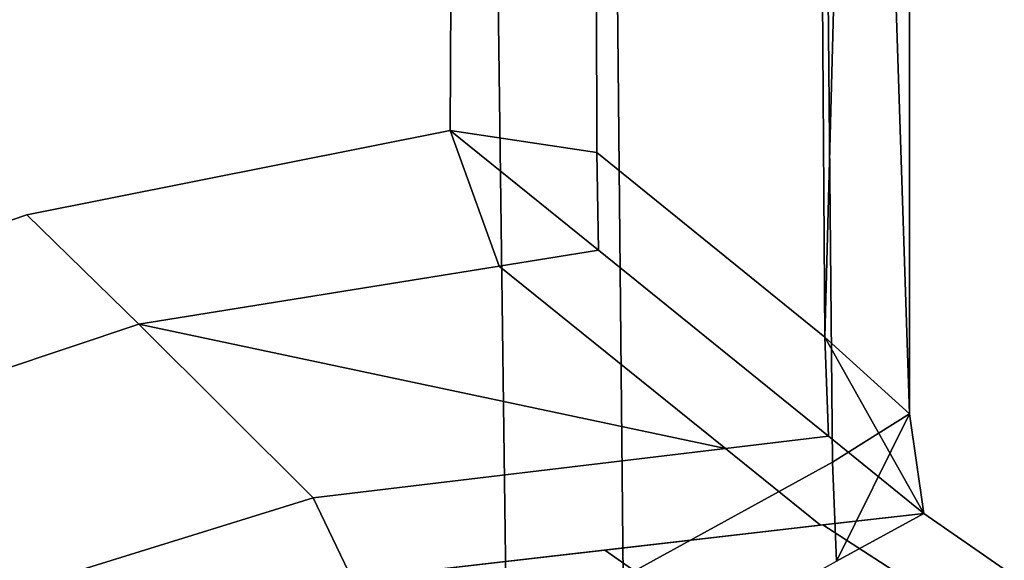
# Model space of a CAD drawing. Extents: x 0 to 0.985, y -0.985 to 0.
# Drawn here: x 0.971 to 0.974, y -0.281 to -0.28 of the extents above; entities that cross this region are included whole.
import ezdxf

# ---------------------------------------------------------------- set-up
doc = ezdxf.new("R2010")
doc.units = 0
doc.layers.add('L14_HINGE', color=7, linetype='CONTINUOUS')
doc.layers.add('L15_HINGE', color=7, linetype='CONTINUOUS')

msp = doc.modelspace()

# ---------------------------------------------------------------- linework, layer by layer
at = {"layer": 'L14_HINGE', "color": 8}
for points, invisible_edges in [([(0.972036, -0.270248, 0.177494), (0.96483, -0.284241, 0.1775), (0.96483, -0.27875, 0.1775), (0.972036, -0.270248, 0.177494)], 9), ([(0.96483, -0.284241, 0.1775), (0.972036, -0.270248, 0.177494), (0.965739, -0.283143, 0.1775), (0.96483, -0.284241, 0.1775)], 11), ([(0.965739, -0.283143, 0.1775), (0.972036, -0.270248, 0.177494), (0.966816, -0.282209, 0.1775), (0.965739, -0.283143, 0.1775)], 11), ([(0.966, -0.27875, 0.222494), (0.972188, -0.282029, 0.222494), (0.972036, -0.270248, 0.222494), (0.966, -0.27875, 0.222494)], 9), ([(0.966816, -0.282209, 0.1775), (0.972036, -0.270248, 0.177494), (0.967988, -0.281405, 0.1775), (0.966816, -0.282209, 0.1775)], 11), ([(0.967988, -0.281405, 0.1775), (0.972036, -0.270248, 0.177494), (0.969259, -0.280758, 0.1775), (0.967988, -0.281405, 0.1775)], 11), ([(0.969259, -0.280758, 0.1775), (0.972036, -0.270248, 0.177494), (0.970604, -0.280294, 0.1775), (0.969259, -0.280758, 0.1775)], 11), ([(0.970604, -0.280294, 0.1775), (0.972036, -0.270248, 0.177494), (0.971998, -0.280016, 0.1775), (0.970604, -0.280294, 0.1775)], 9), ([(0.972036, -0.270248, 0.177494), (0.972481, -0.280089, 0.177499), (0.971998, -0.280016, 0.1775), (0.972036, -0.270248, 0.177494)], 9), ([(0.972188, -0.282029, 0.222494), (0.972462, -0.270248, 0.222494), (0.972036, -0.270248, 0.222494), (0.972188, -0.282029, 0.222494)], 9), ([(0.972481, -0.280089, 0.177499), (0.972036, -0.270248, 0.177494), (0.972462, -0.270248, 0.177494), (0.972481, -0.280089, 0.177499)], 9), ([(0.972462, -0.270248, 0.222494), (0.972188, -0.282029, 0.222494), (0.972567, -0.281486, 0.222494), (0.972462, -0.270248, 0.222494)], 9), ([(0.972567, -0.281486, 0.222494), (0.973158, -0.270248, 0.222206), (0.972462, -0.270248, 0.222494), (0.972567, -0.281486, 0.222494)], 9), ([(0.973158, -0.270248, 0.177782), (0.972481, -0.280089, 0.177499), (0.972462, -0.270248, 0.177494), (0.973158, -0.270248, 0.177782)], 9), ([(0.972481, -0.280089, 0.177499), (0.973158, -0.270248, 0.177782), (0.973231, -0.280696, 0.177787), (0.972481, -0.280089, 0.177499)], 9), ([(0.973158, -0.270248, 0.222206), (0.972567, -0.281486, 0.222494), (0.973256, -0.281107, 0.222201), (0.973158, -0.270248, 0.222206)], 9), ([(0.973158, -0.270248, 0.222206), (0.973256, -0.281107, 0.222201), (0.97351, -0.280949, 0.221496), (0.973158, -0.270248, 0.222206)], 8), ([(0.973158, -0.270248, 0.222206), (0.97351, -0.280949, 0.221496), (0.97351, -0.270248, 0.221509), (0.973158, -0.270248, 0.222206)], 8), ([(0.97351, -0.270248, 0.178479), (0.973231, -0.280696, 0.177787), (0.973158, -0.270248, 0.177782), (0.97351, -0.270248, 0.178479)], 8), ([(0.97351, -0.270248, 0.178479), (0.97351, -0.280949, 0.178482), (0.973231, -0.280696, 0.177787), (0.97351, -0.270248, 0.178479)], 8), ([(0.97351, -0.270248, 0.221094), (0.97351, -0.280949, 0.221496), (0.97351, -0.280949, 0.221094), (0.97351, -0.270248, 0.221094)], 9), ([(0.97351, -0.280949, 0.221496), (0.97351, -0.270248, 0.221094), (0.97351, -0.270248, 0.221509), (0.97351, -0.280949, 0.221496)], 9), ([(0.97351, -0.270248, 0.221094), (0.97351, -0.280949, 0.221094), (0.97351, -0.280949, 0.200741), (0.97351, -0.270248, 0.221094)], 8), ([(0.97351, -0.270248, 0.178894), (0.97351, -0.280949, 0.200741), (0.97351, -0.280949, 0.178894), (0.97351, -0.270248, 0.178894)], 8), ([(0.97351, -0.270248, 0.178479), (0.97351, -0.280949, 0.178894), (0.97351, -0.280949, 0.178482), (0.97351, -0.270248, 0.178479)], 9), ([(0.97351, -0.280949, 0.178894), (0.97351, -0.270248, 0.178479), (0.97351, -0.270248, 0.178894), (0.97351, -0.280949, 0.178894)], 9), ([(0.97351, -0.270248, 0.221094), (0.97351, -0.280949, 0.200741), (0.97351, -0.270248, 0.178894), (0.97351, -0.270248, 0.221094)], 8), ([(0.972188, -0.282029, 0.222494), (0.966, -0.27875, 0.222494), (0.966, -0.28666, 0.222494), (0.972188, -0.282029, 0.222494)], 9), ([(0.971998, -0.280016, 0.1775), (0.970973, -0.280654, 0.1775), (0.970604, -0.280294, 0.1775), (0.971998, -0.280016, 0.1775)], 9), ([(0.970973, -0.280654, 0.1775), (0.971998, -0.280016, 0.1775), (0.972159, -0.280463, 0.1775), (0.970973, -0.280654, 0.1775)], 9), ([(0.972486, -0.28041, 0.1775), (0.971998, -0.280016, 0.1775), (0.972481, -0.280089, 0.177499), (0.972486, -0.28041, 0.1775)], 8), ([(0.972486, -0.28041, 0.1775), (0.972159, -0.280463, 0.1775), (0.971998, -0.280016, 0.1775), (0.972486, -0.28041, 0.1775)], 8), ([(0.973231, -0.280696, 0.177787), (0.972486, -0.28041, 0.1775), (0.972481, -0.280089, 0.177499), (0.973231, -0.280696, 0.177787)], 9), ([(0.970604, -0.280294, 0.1775), (0.969516, -0.28114, 0.1775), (0.969259, -0.280758, 0.1775), (0.970604, -0.280294, 0.1775)], 9), ([(0.969516, -0.28114, 0.1775), (0.970604, -0.280294, 0.1775), (0.970973, -0.280654, 0.1775), (0.969516, -0.28114, 0.1775)], 9), ([(0.972486, -0.28041, 0.1775), (0.972904, -0.281063, 0.177788), (0.972159, -0.280463, 0.1775), (0.972486, -0.28041, 0.1775)], 9), ([(0.972904, -0.281063, 0.177788), (0.972486, -0.28041, 0.1775), (0.973243, -0.281022, 0.177788), (0.972904, -0.281063, 0.177788)], 9), ([(0.972486, -0.28041, 0.1775), (0.973231, -0.280696, 0.177787), (0.973243, -0.281022, 0.177788), (0.972486, -0.28041, 0.1775)], 9), ([(0.972904, -0.281063, 0.177788), (0.970973, -0.280654, 0.1775), (0.972159, -0.280463, 0.1775), (0.972904, -0.281063, 0.177788)], 8), ([(0.970973, -0.280654, 0.1775), (0.969914, -0.28173, 0.177788), (0.969516, -0.28114, 0.1775), (0.970973, -0.280654, 0.1775)], 9), ([(0.969914, -0.28173, 0.177788), (0.970973, -0.280654, 0.1775), (0.971547, -0.281225, 0.177788), (0.969914, -0.28173, 0.177788)], 9), ([(0.972904, -0.281063, 0.177788), (0.971547, -0.281225, 0.177788), (0.970973, -0.280654, 0.1775), (0.972904, -0.281063, 0.177788)], 8), ([(0.973231, -0.280696, 0.177787), (0.97351, -0.280949, 0.178482), (0.973557, -0.281276, 0.178482), (0.973231, -0.280696, 0.177787)], 8), ([(0.973231, -0.280696, 0.177787), (0.973557, -0.281276, 0.178482), (0.973243, -0.281022, 0.177788), (0.973231, -0.280696, 0.177787)], 8), ([(0.97351, -0.280949, 0.221496), (0.973256, -0.281107, 0.222201), (0.97327, -0.281433, 0.222201), (0.97351, -0.280949, 0.221496)], 8), ([(0.97351, -0.280949, 0.221496), (0.97327, -0.281433, 0.222201), (0.973557, -0.281276, 0.221494), (0.97351, -0.280949, 0.221496)], 8), ([(0.97351, -0.280949, 0.200741), (0.973557, -0.281276, 0.201894), (0.973557, -0.281276, 0.201337), (0.97351, -0.280949, 0.200741)], 8), ([(0.97351, -0.280949, 0.200741), (0.973557, -0.281276, 0.200741), (0.973557, -0.281276, 0.20023), (0.97351, -0.280949, 0.200741)], 8), ([(0.97351, -0.280949, 0.200741), (0.973557, -0.281276, 0.201337), (0.973557, -0.281276, 0.200741), (0.97351, -0.280949, 0.200741)], 8), ([(0.97351, -0.280949, 0.178894), (0.973557, -0.281276, 0.20023), (0.973557, -0.281276, 0.178894), (0.97351, -0.280949, 0.178894)], 9), ([(0.973557, -0.281276, 0.20023), (0.97351, -0.280949, 0.178894), (0.97351, -0.280949, 0.200741), (0.973557, -0.281276, 0.20023)], 9), ([(0.97351, -0.280949, 0.200741), (0.973557, -0.281276, 0.221094), (0.973557, -0.281276, 0.201894), (0.97351, -0.280949, 0.200741)], 9), ([(0.973557, -0.281276, 0.221094), (0.97351, -0.280949, 0.200741), (0.97351, -0.280949, 0.221094), (0.973557, -0.281276, 0.221094)], 9), ([(0.97351, -0.280949, 0.221094), (0.973557, -0.281276, 0.221494), (0.973557, -0.281276, 0.221094), (0.97351, -0.280949, 0.221094)], 9), ([(0.973557, -0.281276, 0.221494), (0.97351, -0.280949, 0.221094), (0.97351, -0.280949, 0.221496), (0.973557, -0.281276, 0.221494)], 9), ([(0.97351, -0.280949, 0.178482), (0.973557, -0.281276, 0.178894), (0.973557, -0.281276, 0.178482), (0.97351, -0.280949, 0.178482)], 9), ([(0.973557, -0.281276, 0.178894), (0.97351, -0.280949, 0.178482), (0.97351, -0.280949, 0.178894), (0.973557, -0.281276, 0.178894)], 9), ([(0.973557, -0.281276, 0.178482), (0.972904, -0.281063, 0.177788), (0.973243, -0.281022, 0.177788), (0.973557, -0.281276, 0.178482)], 9), ([(0.973217, -0.281315, 0.178482), (0.971547, -0.281225, 0.177788), (0.972904, -0.281063, 0.177788), (0.973217, -0.281315, 0.178482)], 9), ([(0.972904, -0.281063, 0.177788), (0.973557, -0.281276, 0.178482), (0.973217, -0.281315, 0.178482), (0.972904, -0.281063, 0.177788)], 9), ([(0.972579, -0.281814, 0.222494), (0.973256, -0.281107, 0.222201), (0.972567, -0.281486, 0.222494), (0.972579, -0.281814, 0.222494)], 9), ([(0.973256, -0.281107, 0.222201), (0.972579, -0.281814, 0.222494), (0.97327, -0.281433, 0.222201), (0.973256, -0.281107, 0.222201)], 9), ([(0.971675, -0.281492, 0.178482), (0.969914, -0.28173, 0.177788), (0.971547, -0.281225, 0.177788), (0.971675, -0.281492, 0.178482)], 9), ([(0.971547, -0.281225, 0.177788), (0.973217, -0.281315, 0.178482), (0.971675, -0.281492, 0.178482), (0.971547, -0.281225, 0.177788)], 9), ([(0.973557, -0.281276, 0.200741), (0.973217, -0.281315, 0.20023), (0.973557, -0.281276, 0.20023), (0.973557, -0.281276, 0.200741)], 9), ([(0.973217, -0.281315, 0.20023), (0.973557, -0.281276, 0.200741), (0.973225, -0.281314, 0.200741), (0.973217, -0.281315, 0.20023)], 9), ([(0.973557, -0.281276, 0.20023), (0.973217, -0.281315, 0.178894), (0.973557, -0.281276, 0.178894), (0.973557, -0.281276, 0.20023)], 9), ([(0.973217, -0.281315, 0.178894), (0.973557, -0.281276, 0.20023), (0.973217, -0.281315, 0.20023), (0.973217, -0.281315, 0.178894)], 9), ([(0.973557, -0.281276, 0.178894), (0.973217, -0.281315, 0.178482), (0.973557, -0.281276, 0.178482), (0.973557, -0.281276, 0.178894)], 9), ([(0.973217, -0.281315, 0.178482), (0.973557, -0.281276, 0.178894), (0.973217, -0.281315, 0.178894), (0.973217, -0.281315, 0.178482)], 9), ([(0.973557, -0.281276, 0.201337), (0.973492, -0.281487, 0.200741), (0.973225, -0.281314, 0.200741), (0.973557, -0.281276, 0.201337)], 9), ([(0.973557, -0.281276, 0.201337), (0.973225, -0.281314, 0.200741), (0.973557, -0.281276, 0.200741), (0.973557, -0.281276, 0.201337)], 8), ([(0.97327, -0.281433, 0.222201), (0.973822, -0.28146, 0.221494), (0.973557, -0.281276, 0.221494), (0.97327, -0.281433, 0.222201)], 9), ([(0.973492, -0.281487, 0.200741), (0.973557, -0.281276, 0.201337), (0.973822, -0.28146, 0.201337), (0.973492, -0.281487, 0.200741)], 9), ([(0.973557, -0.281276, 0.201894), (0.973822, -0.28146, 0.201337), (0.973557, -0.281276, 0.201337), (0.973557, -0.281276, 0.201894)], 9), ([(0.973822, -0.28146, 0.201337), (0.973557, -0.281276, 0.201894), (0.973822, -0.28146, 0.201894), (0.973822, -0.28146, 0.201337)], 9), ([(0.973557, -0.281276, 0.221094), (0.973822, -0.28146, 0.201894), (0.973557, -0.281276, 0.201894), (0.973557, -0.281276, 0.221094)], 9), ([(0.973822, -0.28146, 0.201894), (0.973557, -0.281276, 0.221094), (0.973822, -0.28146, 0.221094), (0.973822, -0.28146, 0.201894)], 9), ([(0.973557, -0.281276, 0.221494), (0.973822, -0.28146, 0.221094), (0.973557, -0.281276, 0.221094), (0.973557, -0.281276, 0.221494)], 9), ([(0.973822, -0.28146, 0.221094), (0.973557, -0.281276, 0.221494), (0.973822, -0.28146, 0.221494), (0.973822, -0.28146, 0.221094)], 9), ([(0.973217, -0.281315, 0.178894), (0.971675, -0.281492, 0.178482), (0.973217, -0.281315, 0.178482), (0.973217, -0.281315, 0.178894)], 9), ([(0.971675, -0.281492, 0.178482), (0.973217, -0.281315, 0.178894), (0.971675, -0.281492, 0.178894), (0.971675, -0.281492, 0.178482)], 9), ([(0.972507, -0.281397, 0.200494), (0.971675, -0.281492, 0.20023), (0.973217, -0.281315, 0.20023), (0.972507, -0.281397, 0.200494)], 8), ([(0.973217, -0.281315, 0.20023), (0.971675, -0.281492, 0.178894), (0.973217, -0.281315, 0.178894), (0.973217, -0.281315, 0.20023)], 9), ([(0.971675, -0.281492, 0.178894), (0.973217, -0.281315, 0.20023), (0.971675, -0.281492, 0.20023), (0.971675, -0.281492, 0.178894)], 9), ([(0.973225, -0.281314, 0.200741), (0.972754, -0.281569, 0.200494), (0.972507, -0.281397, 0.200494), (0.973225, -0.281314, 0.200741)], 9), ([(0.973225, -0.281314, 0.200741), (0.972507, -0.281397, 0.200494), (0.973217, -0.281315, 0.20023), (0.973225, -0.281314, 0.200741)], 8), ([(0.972754, -0.281569, 0.200494), (0.973225, -0.281314, 0.200741), (0.973492, -0.281487, 0.200741), (0.972754, -0.281569, 0.200494)], 9), ([(0.972507, -0.281397, 0.200494), (0.971971, -0.281702, 0.200494), (0.971675, -0.281492, 0.200494), (0.972507, -0.281397, 0.200494)], 9), ([(0.971675, -0.281492, 0.200494), (0.971675, -0.281492, 0.20023), (0.972507, -0.281397, 0.200494), (0.971675, -0.281492, 0.200494)], 8), ([(0.971971, -0.281702, 0.200494), (0.972507, -0.281397, 0.200494), (0.972754, -0.281569, 0.200494), (0.971971, -0.281702, 0.200494)], 9)]:
    msp.add_3dface(points, dxfattribs=dict(at, invisible_edges=invisible_edges))
at = {"layer": 'L15_HINGE', "color": 8}
for points, invisible_edges in [([(0.972036, -0.270248, 1.777494), (0.96483, -0.284241, 1.7775), (0.96483, -0.27875, 1.7775), (0.972036, -0.270248, 1.777494)], 9), ([(0.96483, -0.284241, 1.7775), (0.972036, -0.270248, 1.777494), (0.965739, -0.283143, 1.7775), (0.96483, -0.284241, 1.7775)], 11), ([(0.965739, -0.283143, 1.7775), (0.972036, -0.270248, 1.777494), (0.966816, -0.282209, 1.7775), (0.965739, -0.283143, 1.7775)], 11), ([(0.966, -0.27875, 1.822494), (0.972188, -0.282029, 1.822494), (0.972036, -0.270248, 1.822494), (0.966, -0.27875, 1.822494)], 9), ([(0.966816, -0.282209, 1.7775), (0.972036, -0.270248, 1.777494), (0.967988, -0.281405, 1.7775), (0.966816, -0.282209, 1.7775)], 11), ([(0.967988, -0.281405, 1.7775), (0.972036, -0.270248, 1.777494), (0.969259, -0.280758, 1.7775), (0.967988, -0.281405, 1.7775)], 11), ([(0.969259, -0.280758, 1.7775), (0.972036, -0.270248, 1.777494), (0.970604, -0.280294, 1.7775), (0.969259, -0.280758, 1.7775)], 11), ([(0.970604, -0.280294, 1.7775), (0.972036, -0.270248, 1.777494), (0.971998, -0.280016, 1.7775), (0.970604, -0.280294, 1.7775)], 9), ([(0.972036, -0.270248, 1.777494), (0.972481, -0.280089, 1.777499), (0.971998, -0.280016, 1.7775), (0.972036, -0.270248, 1.777494)], 9), ([(0.972188, -0.282029, 1.822494), (0.972462, -0.270248, 1.822494), (0.972036, -0.270248, 1.822494), (0.972188, -0.282029, 1.822494)], 9), ([(0.972481, -0.280089, 1.777499), (0.972036, -0.270248, 1.777494), (0.972462, -0.270248, 1.777494), (0.972481, -0.280089, 1.777499)], 9), ([(0.972462, -0.270248, 1.822494), (0.972188, -0.282029, 1.822494), (0.972567, -0.281486, 1.822494), (0.972462, -0.270248, 1.822494)], 9), ([(0.972567, -0.281486, 1.822494), (0.973158, -0.270248, 1.822206), (0.972462, -0.270248, 1.822494), (0.972567, -0.281486, 1.822494)], 9), ([(0.973158, -0.270248, 1.777782), (0.972481, -0.280089, 1.777499), (0.972462, -0.270248, 1.777494), (0.973158, -0.270248, 1.777782)], 9), ([(0.972481, -0.280089, 1.777499), (0.973158, -0.270248, 1.777782), (0.973231, -0.280696, 1.777787), (0.972481, -0.280089, 1.777499)], 9), ([(0.973158, -0.270248, 1.822206), (0.972567, -0.281486, 1.822494), (0.973256, -0.281107, 1.822201), (0.973158, -0.270248, 1.822206)], 9), ([(0.973158, -0.270248, 1.822206), (0.973256, -0.281107, 1.822201), (0.97351, -0.280949, 1.821496), (0.973158, -0.270248, 1.822206)], 8), ([(0.973158, -0.270248, 1.822206), (0.97351, -0.280949, 1.821496), (0.97351, -0.270248, 1.821509), (0.973158, -0.270248, 1.822206)], 8), ([(0.97351, -0.270248, 1.778479), (0.973231, -0.280696, 1.777787), (0.973158, -0.270248, 1.777782), (0.97351, -0.270248, 1.778479)], 8), ([(0.97351, -0.270248, 1.778479), (0.97351, -0.280949, 1.778482), (0.973231, -0.280696, 1.777787), (0.97351, -0.270248, 1.778479)], 8), ([(0.97351, -0.270248, 1.821094), (0.97351, -0.280949, 1.821496), (0.97351, -0.280949, 1.821094), (0.97351, -0.270248, 1.821094)], 9), ([(0.97351, -0.280949, 1.821496), (0.97351, -0.270248, 1.821094), (0.97351, -0.270248, 1.821509), (0.97351, -0.280949, 1.821496)], 9), ([(0.97351, -0.270248, 1.821094), (0.97351, -0.280949, 1.821094), (0.97351, -0.280949, 1.800741), (0.97351, -0.270248, 1.821094)], 8), ([(0.97351, -0.270248, 1.778894), (0.97351, -0.280949, 1.800741), (0.97351, -0.280949, 1.778894), (0.97351, -0.270248, 1.778894)], 8), ([(0.97351, -0.270248, 1.778479), (0.97351, -0.280949, 1.778894), (0.97351, -0.280949, 1.778482), (0.97351, -0.270248, 1.778479)], 9), ([(0.97351, -0.280949, 1.778894), (0.97351, -0.270248, 1.778479), (0.97351, -0.270248, 1.778894), (0.97351, -0.280949, 1.778894)], 9), ([(0.97351, -0.270248, 1.821094), (0.97351, -0.280949, 1.800741), (0.97351, -0.270248, 1.778894), (0.97351, -0.270248, 1.821094)], 8), ([(0.972188, -0.282029, 1.822494), (0.966, -0.27875, 1.822494), (0.966, -0.28666, 1.822494), (0.972188, -0.282029, 1.822494)], 9), ([(0.971998, -0.280016, 1.7775), (0.970973, -0.280654, 1.7775), (0.970604, -0.280294, 1.7775), (0.971998, -0.280016, 1.7775)], 9), ([(0.970973, -0.280654, 1.7775), (0.971998, -0.280016, 1.7775), (0.972159, -0.280463, 1.7775), (0.970973, -0.280654, 1.7775)], 9), ([(0.972486, -0.28041, 1.7775), (0.971998, -0.280016, 1.7775), (0.972481, -0.280089, 1.777499), (0.972486, -0.28041, 1.7775)], 8), ([(0.972486, -0.28041, 1.7775), (0.972159, -0.280463, 1.7775), (0.971998, -0.280016, 1.7775), (0.972486, -0.28041, 1.7775)], 8), ([(0.973231, -0.280696, 1.777787), (0.972486, -0.28041, 1.7775), (0.972481, -0.280089, 1.777499), (0.973231, -0.280696, 1.777787)], 9), ([(0.970604, -0.280294, 1.7775), (0.969516, -0.28114, 1.7775), (0.969259, -0.280758, 1.7775), (0.970604, -0.280294, 1.7775)], 9), ([(0.969516, -0.28114, 1.7775), (0.970604, -0.280294, 1.7775), (0.970973, -0.280654, 1.7775), (0.969516, -0.28114, 1.7775)], 9), ([(0.972486, -0.28041, 1.7775), (0.972904, -0.281063, 1.777788), (0.972159, -0.280463, 1.7775), (0.972486, -0.28041, 1.7775)], 9), ([(0.972904, -0.281063, 1.777788), (0.972486, -0.28041, 1.7775), (0.973243, -0.281022, 1.777788), (0.972904, -0.281063, 1.777788)], 9), ([(0.972486, -0.28041, 1.7775), (0.973231, -0.280696, 1.777787), (0.973243, -0.281022, 1.777788), (0.972486, -0.28041, 1.7775)], 9), ([(0.972904, -0.281063, 1.777788), (0.970973, -0.280654, 1.7775), (0.972159, -0.280463, 1.7775), (0.972904, -0.281063, 1.777788)], 8), ([(0.970973, -0.280654, 1.7775), (0.969914, -0.28173, 1.777788), (0.969516, -0.28114, 1.7775), (0.970973, -0.280654, 1.7775)], 9), ([(0.969914, -0.28173, 1.777788), (0.970973, -0.280654, 1.7775), (0.971547, -0.281225, 1.777788), (0.969914, -0.28173, 1.777788)], 9), ([(0.972904, -0.281063, 1.777788), (0.971547, -0.281225, 1.777788), (0.970973, -0.280654, 1.7775), (0.972904, -0.281063, 1.777788)], 8), ([(0.973231, -0.280696, 1.777787), (0.97351, -0.280949, 1.778482), (0.973557, -0.281276, 1.778482), (0.973231, -0.280696, 1.777787)], 8), ([(0.973231, -0.280696, 1.777787), (0.973557, -0.281276, 1.778482), (0.973243, -0.281022, 1.777788), (0.973231, -0.280696, 1.777787)], 8), ([(0.97351, -0.280949, 1.821496), (0.973256, -0.281107, 1.822201), (0.97327, -0.281433, 1.822201), (0.97351, -0.280949, 1.821496)], 8), ([(0.97351, -0.280949, 1.821496), (0.97327, -0.281433, 1.822201), (0.973557, -0.281276, 1.821494), (0.97351, -0.280949, 1.821496)], 8), ([(0.97351, -0.280949, 1.800741), (0.973557, -0.281276, 1.801894), (0.973557, -0.281276, 1.801337), (0.97351, -0.280949, 1.800741)], 8), ([(0.97351, -0.280949, 1.800741), (0.973557, -0.281276, 1.800741), (0.973557, -0.281276, 1.80023), (0.97351, -0.280949, 1.800741)], 8), ([(0.97351, -0.280949, 1.800741), (0.973557, -0.281276, 1.801337), (0.973557, -0.281276, 1.800741), (0.97351, -0.280949, 1.800741)], 8), ([(0.97351, -0.280949, 1.778894), (0.973557, -0.281276, 1.80023), (0.973557, -0.281276, 1.778894), (0.97351, -0.280949, 1.778894)], 9), ([(0.973557, -0.281276, 1.80023), (0.97351, -0.280949, 1.778894), (0.97351, -0.280949, 1.800741), (0.973557, -0.281276, 1.80023)], 9), ([(0.97351, -0.280949, 1.800741), (0.973557, -0.281276, 1.821094), (0.973557, -0.281276, 1.801894), (0.97351, -0.280949, 1.800741)], 9), ([(0.973557, -0.281276, 1.821094), (0.97351, -0.280949, 1.800741), (0.97351, -0.280949, 1.821094), (0.973557, -0.281276, 1.821094)], 9), ([(0.97351, -0.280949, 1.821094), (0.973557, -0.281276, 1.821494), (0.973557, -0.281276, 1.821094), (0.97351, -0.280949, 1.821094)], 9), ([(0.973557, -0.281276, 1.821494), (0.97351, -0.280949, 1.821094), (0.97351, -0.280949, 1.821496), (0.973557, -0.281276, 1.821494)], 9), ([(0.97351, -0.280949, 1.778482), (0.973557, -0.281276, 1.778894), (0.973557, -0.281276, 1.778482), (0.97351, -0.280949, 1.778482)], 9), ([(0.973557, -0.281276, 1.778894), (0.97351, -0.280949, 1.778482), (0.97351, -0.280949, 1.778894), (0.973557, -0.281276, 1.778894)], 9), ([(0.973557, -0.281276, 1.778482), (0.972904, -0.281063, 1.777788), (0.973243, -0.281022, 1.777788), (0.973557, -0.281276, 1.778482)], 9), ([(0.973217, -0.281315, 1.778482), (0.971547, -0.281225, 1.777788), (0.972904, -0.281063, 1.777788), (0.973217, -0.281315, 1.778482)], 9), ([(0.972904, -0.281063, 1.777788), (0.973557, -0.281276, 1.778482), (0.973217, -0.281315, 1.778482), (0.972904, -0.281063, 1.777788)], 9), ([(0.972579, -0.281814, 1.822494), (0.973256, -0.281107, 1.822201), (0.972567, -0.281486, 1.822494), (0.972579, -0.281814, 1.822494)], 9), ([(0.973256, -0.281107, 1.822201), (0.972579, -0.281814, 1.822494), (0.97327, -0.281433, 1.822201), (0.973256, -0.281107, 1.822201)], 9), ([(0.971675, -0.281492, 1.778482), (0.969914, -0.28173, 1.777788), (0.971547, -0.281225, 1.777788), (0.971675, -0.281492, 1.778482)], 9), ([(0.971547, -0.281225, 1.777788), (0.973217, -0.281315, 1.778482), (0.971675, -0.281492, 1.778482), (0.971547, -0.281225, 1.777788)], 9), ([(0.973557, -0.281276, 1.800741), (0.973217, -0.281315, 1.80023), (0.973557, -0.281276, 1.80023), (0.973557, -0.281276, 1.800741)], 9), ([(0.973217, -0.281315, 1.80023), (0.973557, -0.281276, 1.800741), (0.973225, -0.281314, 1.800741), (0.973217, -0.281315, 1.80023)], 9), ([(0.973557, -0.281276, 1.80023), (0.973217, -0.281315, 1.778894), (0.973557, -0.281276, 1.778894), (0.973557, -0.281276, 1.80023)], 9), ([(0.973217, -0.281315, 1.778894), (0.973557, -0.281276, 1.80023), (0.973217, -0.281315, 1.80023), (0.973217, -0.281315, 1.778894)], 9), ([(0.973557, -0.281276, 1.778894), (0.973217, -0.281315, 1.778482), (0.973557, -0.281276, 1.778482), (0.973557, -0.281276, 1.778894)], 9), ([(0.973217, -0.281315, 1.778482), (0.973557, -0.281276, 1.778894), (0.973217, -0.281315, 1.778894), (0.973217, -0.281315, 1.778482)], 9), ([(0.973557, -0.281276, 1.801337), (0.973492, -0.281487, 1.800741), (0.973225, -0.281314, 1.800741), (0.973557, -0.281276, 1.801337)], 9), ([(0.973557, -0.281276, 1.801337), (0.973225, -0.281314, 1.800741), (0.973557, -0.281276, 1.800741), (0.973557, -0.281276, 1.801337)], 8), ([(0.97327, -0.281433, 1.822201), (0.973822, -0.28146, 1.821494), (0.973557, -0.281276, 1.821494), (0.97327, -0.281433, 1.822201)], 9), ([(0.973492, -0.281487, 1.800741), (0.973557, -0.281276, 1.801337), (0.973822, -0.28146, 1.801337), (0.973492, -0.281487, 1.800741)], 9), ([(0.973557, -0.281276, 1.801894), (0.973822, -0.28146, 1.801337), (0.973557, -0.281276, 1.801337), (0.973557, -0.281276, 1.801894)], 9), ([(0.973822, -0.28146, 1.801337), (0.973557, -0.281276, 1.801894), (0.973822, -0.28146, 1.801894), (0.973822, -0.28146, 1.801337)], 9), ([(0.973557, -0.281276, 1.821094), (0.973822, -0.28146, 1.801894), (0.973557, -0.281276, 1.801894), (0.973557, -0.281276, 1.821094)], 9), ([(0.973822, -0.28146, 1.801894), (0.973557, -0.281276, 1.821094), (0.973822, -0.28146, 1.821094), (0.973822, -0.28146, 1.801894)], 9), ([(0.973557, -0.281276, 1.821494), (0.973822, -0.28146, 1.821094), (0.973557, -0.281276, 1.821094), (0.973557, -0.281276, 1.821494)], 9), ([(0.973822, -0.28146, 1.821094), (0.973557, -0.281276, 1.821494), (0.973822, -0.28146, 1.821494), (0.973822, -0.28146, 1.821094)], 9), ([(0.973217, -0.281315, 1.778894), (0.971675, -0.281492, 1.778482), (0.973217, -0.281315, 1.778482), (0.973217, -0.281315, 1.778894)], 9), ([(0.971675, -0.281492, 1.778482), (0.973217, -0.281315, 1.778894), (0.971675, -0.281492, 1.778894), (0.971675, -0.281492, 1.778482)], 9), ([(0.972507, -0.281397, 1.800494), (0.971675, -0.281492, 1.80023), (0.973217, -0.281315, 1.80023), (0.972507, -0.281397, 1.800494)], 8), ([(0.973217, -0.281315, 1.80023), (0.971675, -0.281492, 1.778894), (0.973217, -0.281315, 1.778894), (0.973217, -0.281315, 1.80023)], 9), ([(0.971675, -0.281492, 1.778894), (0.973217, -0.281315, 1.80023), (0.971675, -0.281492, 1.80023), (0.971675, -0.281492, 1.778894)], 9), ([(0.973225, -0.281314, 1.800741), (0.972754, -0.281569, 1.800494), (0.972507, -0.281397, 1.800494), (0.973225, -0.281314, 1.800741)], 9), ([(0.973225, -0.281314, 1.800741), (0.972507, -0.281397, 1.800494), (0.973217, -0.281315, 1.80023), (0.973225, -0.281314, 1.800741)], 8), ([(0.972754, -0.281569, 1.800494), (0.973225, -0.281314, 1.800741), (0.973492, -0.281487, 1.800741), (0.972754, -0.281569, 1.800494)], 9), ([(0.972507, -0.281397, 1.800494), (0.971971, -0.281702, 1.800494), (0.971675, -0.281492, 1.800494), (0.972507, -0.281397, 1.800494)], 9), ([(0.971675, -0.281492, 1.800494), (0.971675, -0.281492, 1.80023), (0.972507, -0.281397, 1.800494), (0.971675, -0.281492, 1.800494)], 8), ([(0.971971, -0.281702, 1.800494), (0.972507, -0.281397, 1.800494), (0.972754, -0.281569, 1.800494), (0.971971, -0.281702, 1.800494)], 9)]:
    msp.add_3dface(points, dxfattribs=dict(at, invisible_edges=invisible_edges))

doc.saveas('drawing.dxf')
